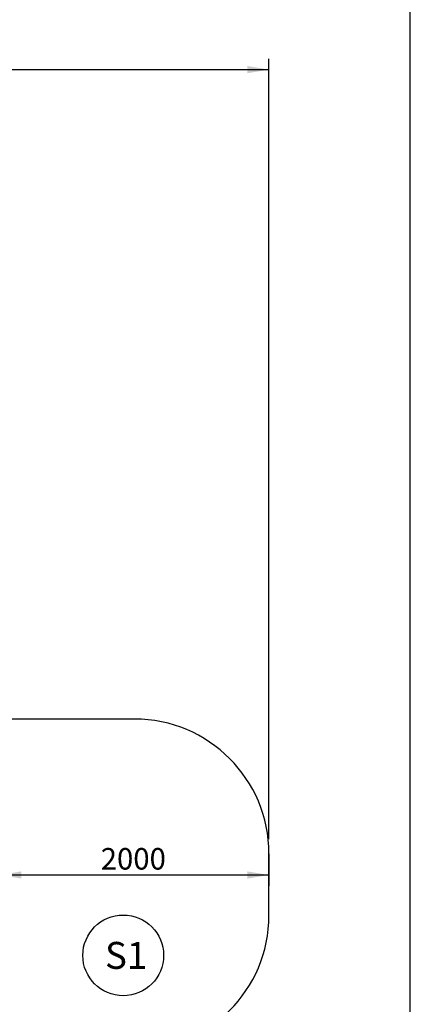
# Model space of a CAD drawing. Units: millimetres. Extents: x -16590105 to 16590300, y 5 to 33180610.
# Drawn here: x 156 to 200, y 67 to 176 of the extents above; entities that cross this region are included whole.
import ezdxf
from ezdxf.enums import TextEntityAlignment as Align
from ezdxf.lldxf.tags import DXFTag

# ---------------------------------------------------------------- set-up
doc = ezdxf.new("R2010")
doc.units = ezdxf.units.MM
for name, color, linetype in [('Default', 7, 'Continuous'), ('DV1_Predeterminado', 7, 'Continuous'), ('Predeterminado', 7, 'Continuous')]:
    doc.layers.add(name, color=color, linetype=linetype)
doc.styles.add('SEACAD_Arial', font='arial.ttf')
tags = doc.linetypes.add('HIDDEN2', pattern=[4.7625, 3.175, -1.5875]).pattern_tags.tags
tags[6:7] = [DXFTag(74, 4), DXFTag(75, 0), DXFTag(340, '0'), DXFTag(46, 0.0), DXFTag(50, 0.0), DXFTag(44, 0.0), DXFTag(45, 0.0)]
tags[4:5] = [DXFTag(74, 4), DXFTag(75, 0), DXFTag(340, '0'), DXFTag(46, 0.0), DXFTag(50, 0.0), DXFTag(44, 0.0), DXFTag(45, 0.0)]
doc.dimstyles.new('UNE', dxfattribs={"dimtxt": 2.4, "dimasz": 2.4, "dimexe": 1.2, "dimexo": 0, "dimgap": 1.2, "dimtad": 1, "dimdec": 0, "dimlfac": 66.666667, "dimrnd": 10, "dimtxsty": 'SEACAD_Arial', "dimblk1": '_SE_FILLED', "dimblk2": '_SE_FILLED', "dimsah": 1, "dimcen": 1.2, "dimadec": 1, "dimazin": 0, "dimtfac": 1, "dimtdec": 0, "dimtmove": 0, "dimatfit": 3, "dimfxl": 1, "dimtolj": 1, "dimarcsym": 0})

# ---------------------------------------------------------------- blocks, each defined once
blk = doc.blocks.new('SEANNOT_GROUP2')
at = {"layer": 'Default', "color": 7, "linetype": 'Continuous'}
blk.add_circle((167.92, 72.05), 4.5, dxfattribs=at)
at = {"layer": 'Default', "color": 7, "linetype": 'Continuous', "style": 'SEACAD_Arial'}
blk.add_text('S1', height=3, dxfattribs=at).set_placement((165.89, 73.55), align=Align.TOP_LEFT)
blk = doc.blocks.new('SE')
at = {"layer": 'DV1_Predeterminado', "color": 7, "linetype": 'HIDDEN2'}
for p, q in [((169.17, 98.38), (155.28, 98.38)), ((184.17, 76.51), (184.17, 83.38))]:
    blk.add_line(p, q, dxfattribs=at)
for centre, start, end in [((169.17, 83.38), 0, 90), ((169.17, 76.51), 270, 360)]:
    blk.add_arc(centre, 15, start, end, dxfattribs=at)
blk = doc.blocks.new('DMBLK76')
at = {"layer": 'Predeterminado', "linetype": 'Continuous'}
for points in [[(44.78, 171.13), (42.38, 170.73), (44.78, 170.33)], [(181.77, 171.13), (181.77, 170.33), (184.17, 170.73)]]:
    blk.add_hatch(color=7, dxfattribs=at).paths.add_polyline_path(points)
at = {"layer": 'Predeterminado', "color": 7, "linetype": 'Continuous'}
for p, q in [((42.38, 160.14), (42.38, 171.93)), ((184.17, 84.99), (184.17, 171.93)), ((42.38, 170.73), (184.17, 170.73))]:
    blk.add_line(p, q, dxfattribs=at)
at = {"layer": 'Predeterminado', "color": 7, "linetype": 'Continuous', "style": 'SEACAD_Arial'}
blk.add_text('9450', height=2.4, dxfattribs=at).set_placement((109.52, 173.73), align=Align.TOP_LEFT)
blk = doc.blocks.new('_SE_FILLED')
at = {"color": 0}
blk.add_line((0, 0), (-1, 0), dxfattribs=at)
blk.add_solid([(0, 0), (-1, -0.1665), (-1, 0.1665), (0, 0)], dxfattribs=at)
blk = doc.blocks.new('DMBLK78')
at = {"layer": 'Default', "linetype": 'Continuous'}
for points in [[(156.57, 80.61), (156.57, 81.41), (154.17, 81.01)], [(181.77, 80.61), (184.17, 81.01), (181.77, 81.41)]]:
    blk.add_hatch(color=7, dxfattribs=at).paths.add_polyline_path(points)
at = {"layer": 'Default', "color": 7, "linetype": 'Continuous'}
for p, q in [((184.17, 83.38), (184.17, 79.81)), ((154.17, 81.01), (184.17, 81.01))]:
    blk.add_line(p, q, dxfattribs=at)
at = {"layer": 'Default', "color": 7, "linetype": 'Continuous', "style": 'SEACAD_Arial'}
blk.add_text('2000', height=2.4, dxfattribs=at).set_placement((165.41, 84.01), align=Align.TOP_LEFT)

msp = doc.modelspace()

# ---------------------------------------------------------------- linework, layer by layer
at = {"layer": 'Predeterminado', "color": 7, "linetype": 'Continuous'}
msp.add_line((199.927, 10.032), (199.927, 287.032), dxfattribs=at)

# ---------------------------------------------------------------- block references
at = {"layer": 'Default'}
msp.add_blockref('SEANNOT_GROUP2', (0, 0), dxfattribs=at)
at = {"layer": 'Predeterminado'}
msp.add_blockref('SE', (0, 0), dxfattribs=at)

# ---------------------------------------------------------------- dimensions: what is measured, and where the dimension line sits
at = {"layer": 'Default', "color": 7, "linetype": 'Continuous'}
dim = msp.add_linear_dim(base=(184.169, 81.011), p1=(154.17, 83.025), p2=(184.169, 83.377), text='\\A1;<>', dimstyle='UNE', override={"dimrnd": 0}, dxfattribs=at)
dim.commit()
dim.dimension.update_dxf_attribs({"geometry": 'DMBLK78', "text_midpoint": (169.17, 81.011), "dimtype": 160})
at = {"layer": 'Predeterminado', "color": 7, "linetype": 'Continuous'}
dim = msp.add_linear_dim(base=(184.169, 170.726), p1=(42.379, 73.859), p2=(184.169, 76.507), text='\\A1;<>', dimstyle='UNE', dxfattribs=at)
dim.commit()
dim.dimension.update_dxf_attribs({"geometry": 'DMBLK76', "text_midpoint": (113.274, 170.726), "dimtype": 160})

doc.saveas('drawing.dxf')
